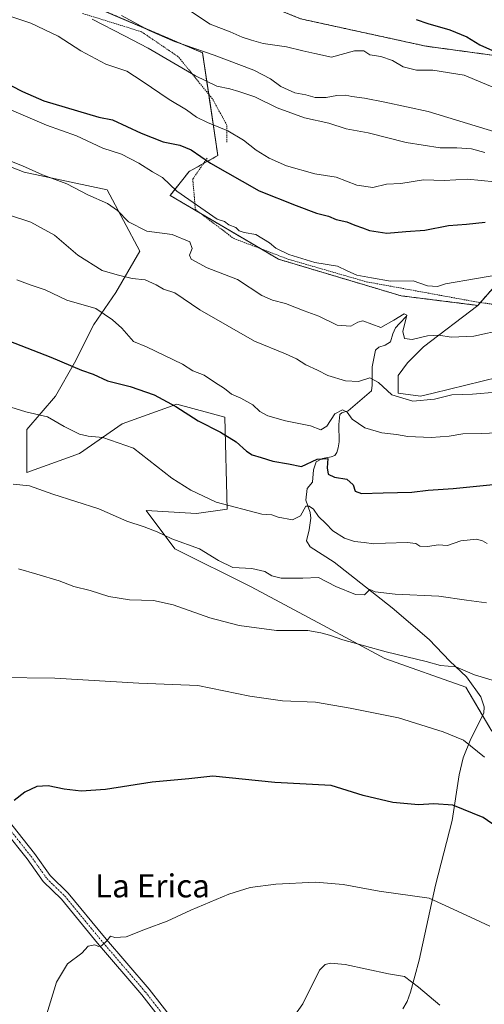
# Model space of a CAD drawing. Units: metres. Extents: x 628129 to 631590, y 4718049 to 4720427.
# Drawn here: x 630392 to 630554, y 4718734 to 4719076 of the extents above; entities that cross this region are included whole.
import ezdxf
from ezdxf.enums import TextEntityAlignment as Align

# ---------------------------------------------------------------- set-up
doc = ezdxf.new("R2010")
doc.units = ezdxf.units.M
doc.header["$MEASUREMENT"] = 0
doc.linetypes.add('TRAZO_Y_PUNTO', pattern=[1, 0.5, -0.25, 0, -0.25])
doc.linetypes.add('TRAZOS', pattern=[0.75, 0.5, -0.25])
for name, color, linetype, lineweight in [('Arbolado forestal', 92, 'TRAZOS', 0), ('Arbolado forestal CxS', 92, 'Continuous', 0), ('Corriente natural lineal', 142, 'Continuous', 13), ('Cultivos herbáceos CxS', 92, 'Continuous', 0), ('Curva de nivel maestra', 36, 'Continuous', 30), ('Curva de nivel normal', 36, 'Continuous', 0), ('Matorral', 135, 'Continuous', 0), ('Matorral CxS', 135, 'Continuous', 0), ('Pista no pavimentada', 254, 'Continuous', 13), ('Pista no pavimentada Cxs', 254, 'Continuous', 0), ('Pista pavimentada eje', 135, 'TRAZO_Y_PUNTO', 0), ('Texto cartográfico', 19, 'Continuous', 0), ('Valla', 19, 'TRAZOS', 0)]:
    doc.layers.add(name, color=color, linetype=linetype, lineweight=lineweight)
doc.styles.add('Arial', font='txt', dxfattribs={"height": 0.2})

# ---------------------------------------------------------------- blocks, each defined once
blk = doc.blocks.new('*U153')
at = {"layer": 'Cultivos herbáceos CxS', "color": 92, "linetype": 'Continuous', "lineweight": 0}
for points in [[(630372.53, 4719031.59, 664.19), (630394.01, 4719023.24, 664.22), (630422.76, 4719017.07, 666.28), (630434.11, 4718995.74, 662.42), (630425.8, 4718981.34, 657.14), (630418.13, 4718970.25, 653.54), (630411.5, 4718956.99, 650.08), (630404.87, 4718945.39, 647.06), (630394.93, 4718933.8, 643.47), (630394.93, 4718918.88, 640.77), (630413.16, 4718925.51, 643.42), (630428.03, 4718935.76, 646.19), (630447.02, 4718942.6, 650.19), (630463.72, 4718938.04, 651.11), (630464.48, 4718906.15, 644.55), (630453.85, 4718904.63, 643.91), (630436.36, 4718905.62, 641.4), (630446.3, 4718892.37, 638.85), (630472.81, 4718879.11, 638.09), (630497.67, 4718865.85, 635.63), (630519.21, 4718854.25, 634.05), (630547.39, 4718844.31, 633.7), (630556.32, 4718828.93, 631.25)], [(630558.69, 4718951.98, 661.72), (630536.01, 4718946.42, 660.91), (630531.56, 4718945.33, 660.26), (630523.81, 4718946.44, 660.53), (630523.81, 4718952.53, 662.14), (630527.13, 4718956.97, 662.85), (630532.66, 4718962.5, 663.85), (630551.49, 4718976.91, 667.25), (630567.55, 4718995.19, 671.24)]]:
    blk.add_polyline3d(points, dxfattribs=at)
blk = doc.blocks.new('*U163')
at = {"layer": 'Curva de nivel normal', "color": 36, "linetype": 'Continuous', "lineweight": 0}
blk.add_polyline3d([(630400.58, 4718726.56, 620), (630405.22, 4718741.75, 620), (630409.01, 4718748.08, 620), (630414.03, 4718751.84, 620), (630416.27, 4718754.3, 620), (630418.55, 4718754.79, 620), (630419.76, 4718754.12, 620), (630420.86, 4718754.38, 620), (630422.69, 4718756.12, 620), (630423.93, 4718757.76, 620), (630425.45, 4718757.3, 620), (630429.37, 4718757.57, 620), (630436.08, 4718760.23, 620), (630443.6, 4718762.96, 620), (630451.81, 4718766.75, 620), (630465.11, 4718772.37, 620), (630472.48, 4718774.68, 620), (630481.39, 4718775.82, 620), (630495.11, 4718776.55, 620), (630504.72, 4718775.7, 620), (630517.26, 4718773.36, 620), (630534.66, 4718770.9, 620), (630547.5, 4718765.1, 620), (630555.66, 4718761.22, 620)], dxfattribs=at)
blk = doc.blocks.new('*U165')
at = {"layer": 'Curva de nivel normal', "color": 36, "linetype": 'Continuous', "lineweight": 0}
blk.add_polyline3d([(630561.48, 4718932.76, 655), (630552.62, 4718932.4, 655), (630546.27, 4718932.33, 655), (630541.6, 4718931.44, 655), (630535.26, 4718931.01, 655), (630527.26, 4718931.34, 655), (630523.31, 4718932.02, 655), (630518.12, 4718932.61, 655), (630512.27, 4718934.42, 655), (630507.92, 4718937.36, 655), (630506.13, 4718939.78, 655), (630504.49, 4718940.59, 655), (630501.88, 4718939.21, 655), (630499.06, 4718934.94, 655), (630497, 4718933.66, 655), (630493.4, 4718935.01, 655), (630484.75, 4718936.85, 655), (630478.56, 4718938.56, 655), (630475.77, 4718940.05, 655), (630473.39, 4718942.32, 655), (630469.22, 4718944.73, 655), (630465.95, 4718946.12, 655), (630463.55, 4718948.09, 655), (630460.03, 4718950.2, 655), (630456.53, 4718952.68, 655), (630452.5, 4718954.22, 655), (630448.99, 4718956.52, 655), (630436.41, 4718962.57, 655), (630432, 4718964.42, 655), (630427.96, 4718969, 655), (630424.7, 4718971.9, 655), (630418.82, 4718975.83, 655), (630408.84, 4718978.71, 655), (630401.23, 4718982.36, 655), (630396.05, 4718984.09, 655), (630391.48, 4718985.8, 655)], dxfattribs=at)
blk = doc.blocks.new('*U176')
at = {"layer": 'Curva de nivel normal', "color": 36, "linetype": 'Continuous', "lineweight": 0}
blk.add_polyline3d([(630554.52, 4718873.58, 640), (630547.6, 4718874.46, 640), (630538.01, 4718875.84, 640), (630522.78, 4718876.6, 640), (630515.87, 4718877.4, 640), (630513.99, 4718878.18, 640), (630512.16, 4718876.39, 640), (630509.03, 4718876.49, 640), (630502.26, 4718879.23, 640), (630496.22, 4718882.4, 640), (630490.76, 4718882.14, 640), (630483.22, 4718882.16, 640), (630479.93, 4718882.9, 640), (630477.53, 4718884.42, 640), (630473, 4718885.45, 640), (630466.49, 4718885.85, 640), (630461.44, 4718888.22, 640), (630454.88, 4718892.34, 640), (630445.27, 4718895.83, 640), (630440.12, 4718898.27, 640), (630435.67, 4718900.03, 640), (630429.6, 4718901.93, 640), (630419.86, 4718906.22, 640), (630404, 4718911.27, 640), (630395.86, 4718914.26, 640), (630390.22, 4718914.78, 640)], dxfattribs=at)
blk = doc.blocks.new('*U187')
at = {"layer": 'Curva de nivel normal', "color": 36, "linetype": 'Continuous', "lineweight": 0}
blk.add_polyline3d([(630392, 4718885.36, 635), (630398.43, 4718883.58, 635), (630406.09, 4718881.16, 635), (630411.26, 4718879.28, 635), (630416.86, 4718877.84, 635), (630423.38, 4718875.8, 635), (630430.51, 4718874.65, 635), (630438.88, 4718874.36, 635), (630445.75, 4718872.89, 635), (630458.49, 4718868.33, 635), (630468.69, 4718865.65, 635), (630481.57, 4718863.94, 635), (630492.54, 4718863.91, 635), (630496.98, 4718863.13, 635), (630500.01, 4718862.38, 635), (630504.67, 4718860.7, 635), (630519.65, 4718856.49, 635), (630533.61, 4718853.23, 635), (630538.58, 4718851.85, 635), (630543.88, 4718851.28, 635), (630550.36, 4718848.59, 635), (630559.93, 4718845.63, 635)], dxfattribs=at)
blk = doc.blocks.new('*U190')
at = {"layer": 'Curva de nivel normal', "color": 36, "linetype": 'Continuous', "lineweight": 0}
blk.add_polyline3d([(630448.97, 4719081.03, 695), (630458.58, 4719074.68, 695), (630465.47, 4719071.94, 695), (630469.66, 4719070.14, 695), (630472.95, 4719069.09, 695), (630476.96, 4719067.9, 695), (630485.06, 4719066.7, 695), (630490.74, 4719065.34, 695), (630494.91, 4719064.39, 695), (630500.72, 4719063.2, 695), (630508.68, 4719065.41, 695), (630511.9, 4719065.4, 695), (630514.04, 4719064.02, 695), (630517.87, 4719063.42, 695), (630521.83, 4719062.04, 695), (630525.61, 4719059.78, 695), (630530.22, 4719058.7, 695), (630535.86, 4719058.67, 695), (630546.72, 4719056.86, 695), (630560.84, 4719050.98, 695)], dxfattribs=at)
blk = doc.blocks.new('*U191')
at = {"layer": 'Curva de nivel normal', "color": 36, "linetype": 'Continuous', "lineweight": 0}
blk.add_polyline3d([(630385.22, 4718847.62, 630), (630404.66, 4718847.43, 630), (630433.84, 4718845.65, 630), (630454.34, 4718844.82, 630), (630472.36, 4718841.18, 630), (630483.67, 4718839.49, 630), (630495.09, 4718839.07, 630), (630507.18, 4718836.98, 630), (630523.93, 4718833.58, 630), (630539.49, 4718828.8, 630), (630546.57, 4718825.89, 630), (630553.81, 4718819.89, 630)], dxfattribs=at)
blk = doc.blocks.new('*U212')
at = {"layer": 'Curva de nivel normal', "color": 36, "linetype": 'Continuous', "lineweight": 0}
blk.add_polyline3d([(630538.3, 4718733.79, 615), (630530.89, 4718740.08, 615), (630526.08, 4718743.71, 615), (630520.5, 4718744.65, 615), (630505.41, 4718747.92, 615), (630500.4, 4718748.31, 615), (630498.53, 4718747.92, 615), (630496.56, 4718745.9, 615), (630490.7, 4718734.2, 615), (630485.99, 4718727.57, 615)], dxfattribs=at)
blk = doc.blocks.new('*U213')
at = {"layer": 'Curva de nivel normal', "color": 36, "linetype": 'Continuous', "lineweight": 0}
blk.add_polyline3d([(630554.8, 4718894.2, 645), (630553.1, 4718895.15, 645), (630551.04, 4718895.65, 645), (630545.64, 4718895.07, 645), (630540.96, 4718893.47, 645), (630537.71, 4718893.75, 645), (630534.11, 4718893.11, 645), (630531.33, 4718893.27, 645), (630529.98, 4718894.13, 645), (630527.03, 4718894.52, 645), (630519.48, 4718894.3, 645), (630515.44, 4718894.03, 645), (630512, 4718894.58, 645), (630508.67, 4718894.93, 645), (630505.24, 4718896.05, 645), (630501.16, 4718898.64, 645), (630498.72, 4718901.09, 645), (630496.18, 4718903.51, 645), (630494.4, 4718906.09, 645), (630492.97, 4718907.13, 645), (630491.76, 4718907.1, 645), (630489.93, 4718903.74, 645), (630487.14, 4718902.41, 645), (630482.19, 4718903.33, 645), (630480.02, 4718904.17, 645), (630476.53, 4718904.34, 645), (630460.65, 4718908.57, 645), (630451.86, 4718912.67, 645), (630445.3, 4718916.86, 645), (630431.93, 4718927.34, 645), (630421.26, 4718930.97, 645), (630416.26, 4718931.45, 645), (630413.26, 4718932.2, 645), (630407.93, 4718934.81, 645), (630402.08, 4718938.24, 645), (630394.54, 4718939.94, 645), (630374.35, 4718946.22, 645)], dxfattribs=at)
blk = doc.blocks.new('*U217')
at = {"layer": 'Curva de nivel maestra', "color": 36, "linetype": 'Continuous', "lineweight": 30}
blk.add_polyline3d([(630369.27, 4718972.15, 650), (630403.26, 4718958.91, 650), (630413.9, 4718954.37, 650), (630417.97, 4718953.05, 650), (630422.93, 4718950.65, 650), (630430.8, 4718948.7, 650), (630439.16, 4718945.89, 650), (630446.61, 4718941.81, 650), (630454.41, 4718936.8, 650), (630462.16, 4718932.9, 650), (630467.65, 4718929.53, 650), (630471.15, 4718926.24, 650), (630473.19, 4718925.01, 650), (630476.23, 4718924.11, 650), (630480.33, 4718922.76, 650), (630485.73, 4718921.9, 650), (630490.3, 4718920.94, 650), (630495.68, 4718923.51, 650), (630499.44, 4718923.77, 650), (630499.25, 4718920.5, 650), (630499.52, 4718918.27, 650), (630501.69, 4718917.28, 650), (630506.03, 4718916.51, 650), (630508.17, 4718914.52, 650), (630508.88, 4718912.35, 650), (630511.06, 4718911.5, 650), (630518.6, 4718911.81, 650), (630528.6, 4718912.07, 650), (630534.26, 4718912.69, 650), (630542.93, 4718913.31, 650), (630560.26, 4718915.02, 650)], dxfattribs=at)
blk = doc.blocks.new('*U218')
at = {"layer": 'Curva de nivel maestra', "color": 36, "linetype": 'Continuous', "lineweight": 30}
blk.add_polyline3d([(630530.14, 4719076.28, 700), (630534.1, 4719074.9, 700), (630541.82, 4719072.66, 700), (630547.69, 4719070.18, 700), (630552.26, 4719067.41, 700), (630557.6, 4719065.06, 700)], dxfattribs=at)
blk = doc.blocks.new('*U221')
at = {"layer": 'Curva de nivel maestra', "color": 36, "linetype": 'Continuous', "lineweight": 30}
blk.add_polyline3d([(630564.62, 4718791.23, 625), (630553.34, 4718798.93, 625), (630542.79, 4718803.24, 625), (630536.24, 4718803.75, 625), (630530.93, 4718803.36, 625), (630521.96, 4718804.15, 625), (630511.71, 4718806.65, 625), (630500.62, 4718810.11, 625), (630481, 4718811.16, 625), (630459.47, 4718813.3, 625), (630451.16, 4718812.37, 625), (630438.41, 4718811.24, 625), (630422.25, 4718808.73, 625), (630413.83, 4718808.08, 625), (630407.9, 4718808.79, 625), (630402.38, 4718809.96, 625), (630398.43, 4718809.78, 625), (630394.28, 4718807.75, 625), (630390.57, 4718804.87, 625)], dxfattribs=at)

msp = doc.modelspace()

# ---------------------------------------------------------------- linework, layer by layer
at = {"layer": 'Arbolado forestal', "color": 92, "linetype": 'TRAZOS', "lineweight": 0}
for points in [[(630571.8, 4719061.77, 700.24), (630533.47, 4719066.99, 697.5), (630489.93, 4719076.5, 698.63), (630453.86, 4719091.31, 698.97), (630423.39, 4719110.73, 700.64), (630391.7, 4719128.21, 700.45), (630356.76, 4719148.14, 701.2), (630321.07, 4719171.85, 703.96), (630290.76, 4719185.56, 705.56), (630243.2, 4719201.94, 700.48), (630204.71, 4719212.87, 700.5), (630168.84, 4719220.7, 702.28), (630134.84, 4719230.49, 703.15), (630113.95, 4719226.7, 706.12)], [(630405.87, 4719086.03, 687.86), (630455.91, 4719064.71, 689.31), (630458.06, 4719050.29, 683.46), (630461.24, 4719028.98, 676.5), (630456.25, 4719026.2, 674.38), (630451.27, 4719023.44, 672.42), (630444.63, 4719015.13, 669.37), (630455.31, 4719008.84, 669.51), (630476.02, 4718996.65, 668.93), (630482.28, 4718992.97, 669.29), (630524.91, 4718980.23, 667.79), (630551.49, 4718976.91, 667.25)], [(630551.49, 4718976.91, 667.25), (630552.39, 4718977.93, 667.46), (630567.55, 4718995.19, 671.24)]]:
    msp.add_polyline3d(points, dxfattribs=at)
at = {"layer": 'Arbolado forestal CxS', "color": 92, "linetype": 'Continuous', "lineweight": 0}
for points in [[(630571.8, 4719061.77, 700.24), (630533.47, 4719066.99, 697.5), (630489.93, 4719076.5, 698.63), (630453.86, 4719091.31, 698.97), (630423.39, 4719110.73, 700.64), (630391.7, 4719128.21, 700.45), (630356.76, 4719148.14, 701.2), (630321.07, 4719171.85, 703.96), (630290.77, 4719185.56, 705.56), (630243.2, 4719201.94, 700.48), (630204.71, 4719212.87, 700.5), (630168.85, 4719220.7, 702.28), (630134.84, 4719230.49, 703.15), (630113.95, 4719226.7, 706.12)], [(630113.95, 4719226.7, 706.12), (630134.84, 4719230.49, 703.15), (630168.85, 4719220.7, 702.28), (630204.71, 4719212.87, 700.5), (630243.2, 4719201.94, 700.48), (630290.77, 4719185.56, 705.56), (630321.07, 4719171.85, 703.96), (630356.76, 4719148.14, 701.2), (630391.7, 4719128.21, 700.45), (630423.39, 4719110.73, 700.64), (630453.86, 4719091.31, 698.97), (630489.93, 4719076.5, 698.63), (630533.47, 4719066.99, 697.5), (630571.8, 4719061.77, 700.24)], [(630567.55, 4718995.19, 671.24), (630551.49, 4718976.91, 667.25), (630524.91, 4718980.23, 667.79), (630482.28, 4718992.97, 669.29), (630444.63, 4719015.13, 669.37), (630451.27, 4719023.44, 672.42), (630461.24, 4719028.97, 676.5), (630455.91, 4719064.71, 689.31), (630405.87, 4719086.03, 687.86)]]:
    msp.add_polyline3d(points, dxfattribs=at)
at = {"layer": 'Corriente natural lineal', "color": 142, "linetype": 'Continuous', "lineweight": 13}
msp.add_polyline3d([(630526.77, 4718973.16, 664.71), (630524.26, 4718970.64, 664.8), (630522.96, 4718969.06, 664.22), (630522, 4718967.06, 663.52), (630521.13, 4718964.26, 662.94), (630519.39, 4718963.06, 662.58), (630517.18, 4718962.38, 662.17), (630515.98, 4718961.31, 661.99), (630514.8, 4718955.53, 661.09), (630514.83, 4718949.15, 659.16), (630514.59, 4718947.23, 658.53), (630506.47, 4718940.25, 655.37), (630504.28, 4718939.6, 654.85), (630503.63, 4718939, 654.4), (630503.28, 4718935.55, 653.71), (630503.34, 4718929.51, 652.19), (630503.07, 4718927.38, 651.59), (630502.55, 4718925.81, 651.14), (630501.81, 4718924.79, 650.72), (630500.62, 4718924.33, 650.37), (630497.52, 4718923.69, 649.45), (630495.42, 4718922.51, 649.24), (630494.42, 4718919.78, 648.87), (630494.14, 4718915.47, 647.73), (630492.21, 4718913.34, 646.65), (630491.77, 4718909.25, 645.49), (630493.3, 4718904.97, 644.98), (630493.54, 4718902.98, 644.58), (630492.95, 4718898.96, 643.64), (630492.07, 4718895.15, 643.02), (630493.33, 4718893, 642.67), (630501.64, 4718887.73, 641.7), (630521.71, 4718871.88, 638.63), (630534.61, 4718860.78, 636.41), (630541.73, 4718853.35, 635.08), (630547.57, 4718847.91, 634.46), (630552.51, 4718840.96, 633.38), (630553.67, 4718837.38, 632.65), (630553.58, 4718835.21, 632.13), (630549.07, 4718826.3, 630.26), (630546.45, 4718819.67, 629.2), (630544.97, 4718813.78, 628.09), (630542.62, 4718797.92, 624.01), (630536.76, 4718775.44, 620.52), (630531.09, 4718749.39, 616), (630528.14, 4718738.24, 614.41), (630527, 4718735.08, 613.94), (630525.41, 4718732.51, 613.68)], dxfattribs=at)
at = {"layer": 'Cultivos herbáceos CxS', "color": 92, "linetype": 'Continuous', "lineweight": 0}
for points in [[(630372.53, 4719031.59, 664.19), (630394.01, 4719023.24, 664.22), (630422.76, 4719017.07, 666.28), (630434.11, 4718995.74, 662.42), (630425.8, 4718981.34, 657.14), (630418.13, 4718970.25, 653.54), (630411.5, 4718956.99, 650.08), (630404.87, 4718945.4, 647.06), (630394.93, 4718933.8, 643.47), (630394.93, 4718918.88, 640.77), (630413.16, 4718925.51, 643.42), (630428.03, 4718935.76, 646.19), (630447.01, 4718942.6, 650.19), (630463.72, 4718938.04, 651.11), (630464.48, 4718906.15, 644.55), (630453.85, 4718904.64, 643.91), (630436.36, 4718905.62, 641.4), (630446.3, 4718892.37, 638.85), (630472.81, 4718879.11, 638.09), (630497.67, 4718865.85, 635.63), (630519.21, 4718854.25, 634.05), (630547.39, 4718844.31, 633.7), (630553.16, 4718834.37, 631.89)], [(630551.49, 4718976.91, 667.25), (630552.39, 4718977.93, 667.46), (630567.55, 4718995.19, 671.24)], [(630553.16, 4718834.37, 631.89), (630556.32, 4718828.93, 631.25), (630573.64, 4718865.57, 639.54), (630576.41, 4718883.85, 642.71), (630574.19, 4718907.11, 648.48), (630570.87, 4718948.1, 659.75), (630558.69, 4718951.98, 661.72), (630536.01, 4718946.42, 660.91), (630531.56, 4718945.33, 660.26), (630523.8, 4718946.44, 660.53), (630523.8, 4718952.53, 662.14), (630527.13, 4718956.97, 662.85), (630532.66, 4718962.5, 663.85), (630551.49, 4718976.91, 667.25)]]:
    msp.add_polyline3d(points, dxfattribs=at)
at = {"layer": 'Curva de nivel maestra', "color": 36, "linetype": 'Continuous', "lineweight": 30}
msp.add_polyline3d([(630385.79, 4719055.12, 675), (630393.38, 4719051.29, 675), (630400.86, 4719048.03, 675), (630419.93, 4719042.36, 675), (630424.61, 4719041.37, 675), (630434.66, 4719036.81, 675), (630442.25, 4719033.8, 675), (630448.03, 4719032.64, 675), (630452.02, 4719030.98, 675), (630458.71, 4719026.38, 675), (630475.57, 4719016.71, 675), (630488.4, 4719011.61, 675), (630495.5, 4719008.91, 675), (630499.61, 4719007.92, 675), (630502.34, 4719006.81, 675), (630506.01, 4719005.95, 675), (630508.76, 4719004.82, 675), (630511.43, 4719003.9, 675), (630513.85, 4719002.92, 675), (630519.87, 4719002.06, 675), (630526.49, 4719002.56, 675), (630533.05, 4719003.04, 675), (630541.35, 4719004.7, 675), (630547.6, 4719005.08, 675), (630554.1, 4719005.87, 675)], dxfattribs=at)
at = {"layer": 'Curva de nivel normal', "color": 36, "linetype": 'Continuous', "lineweight": 0}
for points in [[(630387.97, 4719077.74, 680), (630396.32, 4719075.02, 680), (630405.78, 4719070.47, 680), (630413.7, 4719065.4, 680), (630422.34, 4719060.72, 680), (630429.65, 4719058.35, 680), (630435.01, 4719054.82, 680), (630444.28, 4719048.42, 680), (630450.38, 4719044.86, 680), (630453.84, 4719042.36, 680), (630457.61, 4719040.43, 680), (630464.72, 4719037.53, 680), (630470.14, 4719034.28, 680), (630474.52, 4719030.84, 680), (630479, 4719028.1, 680), (630485.08, 4719025.46, 680), (630494.88, 4719022.64, 680), (630502.27, 4719021.5, 680), (630509.54, 4719018.7, 680), (630515.1, 4719017.82, 680), (630519.8, 4719019.01, 680), (630524.79, 4719019.22, 680), (630532.69, 4719020.54, 680), (630539.79, 4719020.26, 680), (630547.93, 4719020.74, 680), (630562.16, 4719019.43, 680)], [(630417.65, 4719076.32, 685), (630428.78, 4719070.63, 685), (630437.1, 4719066.24, 685), (630453.48, 4719056.62, 685), (630460.92, 4719053.08, 685), (630465.4, 4719052.18, 685), (630468.58, 4719051.18, 685), (630474.09, 4719049.42, 685), (630481.8, 4719045.6, 685), (630491.28, 4719042.09, 685), (630499.76, 4719040.24, 685), (630505.83, 4719038.22, 685), (630513.39, 4719036.84, 685), (630526.59, 4719033.52, 685), (630538.43, 4719031.68, 685), (630544.26, 4719031.65, 685), (630549.28, 4719031.3, 685), (630553.98, 4719030.01, 685)], [(630427.76, 4719077.59, 690), (630437.4, 4719072.42, 690), (630446.15, 4719068.6, 690), (630460.01, 4719063.82, 690), (630473.78, 4719058.59, 690), (630479.53, 4719055.67, 690), (630483.12, 4719052.92, 690), (630487.96, 4719050.78, 690), (630491.8, 4719050.02, 690), (630495.01, 4719049.17, 690), (630498.81, 4719049.15, 690), (630502.6, 4719049.9, 690), (630505.65, 4719049.99, 690), (630507.81, 4719049.45, 690), (630512.15, 4719048.87, 690), (630519.21, 4719047.48, 690), (630534.27, 4719044.31, 690), (630557.42, 4719037.22, 690)], [(630385.4, 4719046.44, 670), (630401.74, 4719039.55, 670), (630412.19, 4719035.78, 670), (630421.26, 4719031.53, 670), (630427.82, 4719029.41, 670), (630433.82, 4719026.29, 670), (630438.51, 4719023.3, 670), (630442.03, 4719021.41, 670), (630447.04, 4719016.56, 670), (630461.01, 4719006.89, 670), (630463.54, 4719006.01, 670), (630465.1, 4719004.9, 670), (630467.52, 4719004, 670), (630468.68, 4719002.84, 670), (630470.4, 4719002.29, 670), (630474.43, 4719001.59, 670), (630479.15, 4718998.64, 670), (630481.32, 4718996.81, 670), (630485.84, 4718994.65, 670), (630494.9, 4718991.84, 670), (630502.8, 4718990.59, 670), (630506.12, 4718988.94, 670), (630509.46, 4718987.41, 670), (630514.64, 4718986.46, 670), (630521.23, 4718985.38, 670), (630529.11, 4718985.48, 670), (630534.02, 4718983.76, 670), (630537.45, 4718983.51, 670), (630540.24, 4718984.39, 670), (630561.76, 4718988.14, 670)], [(630383.93, 4719029.13, 665), (630393.39, 4719025.39, 665), (630400.35, 4719022.25, 665), (630408.8, 4719019.14, 665), (630416.15, 4719015.33, 665), (630422.98, 4719012.29, 665), (630426.42, 4719009.89, 665), (630430.18, 4719005.99, 665), (630436.55, 4719002.69, 665), (630445.41, 4719001.55, 665), (630451.48, 4718998.96, 665), (630452.36, 4718996.66, 665), (630451.34, 4718994.41, 665), (630451.99, 4718992.93, 665), (630457.53, 4718989.92, 665), (630468.08, 4718985.88, 665), (630476.48, 4718980.3, 665), (630480.25, 4718978.73, 665), (630484.72, 4718977.6, 665), (630491.24, 4718975, 665), (630496.31, 4718973.2, 665), (630502.67, 4718970.03, 665), (630507.46, 4718969.68, 665), (630509.86, 4718971.07, 665), (630511.53, 4718971.56, 665), (630517.88, 4718969.2, 665), (630522.38, 4718971.8, 665), (630525.9, 4718973.95, 665), (630526.84, 4718973.56, 665), (630525.47, 4718967.8, 665), (630526.09, 4718965.4, 665), (630528.7, 4718965.11, 665), (630534, 4718966.36, 665), (630537.96, 4718966.53, 665), (630542.29, 4718965.88, 665), (630550.13, 4718966.28, 665), (630560.63, 4718968.57, 665)], [(630380.37, 4719011.01, 660), (630396.3, 4719005.78, 660), (630404.48, 4719001.26, 660), (630412.57, 4718994.42, 660), (630421.04, 4718989.05, 660), (630426.24, 4718987.5, 660), (630431.5, 4718986.26, 660), (630435.99, 4718985.77, 660), (630439.78, 4718984.11, 660), (630442.37, 4718982.51, 660), (630446.28, 4718981.32, 660), (630455.03, 4718975.34, 660), (630474, 4718964.54, 660), (630484.78, 4718960.07, 660), (630488.53, 4718958.38, 660), (630491.76, 4718956.22, 660), (630495.82, 4718954.38, 660), (630499.45, 4718952.6, 660), (630505.59, 4718950.72, 660), (630510.05, 4718950.46, 660), (630513.98, 4718951.78, 660), (630516.99, 4718950.14, 660), (630521.67, 4718945.82, 660), (630528.99, 4718943.64, 660), (630536.47, 4718944.29, 660), (630542.5, 4718945.82, 660), (630549.68, 4718946.02, 660), (630557.86, 4718946.72, 660)]]:
    msp.add_polyline3d(points, dxfattribs=at)
at = {"layer": 'Matorral', "color": 135, "linetype": 'Continuous', "lineweight": 0}
for points in [[(630405.87, 4719086.03, 687.86), (630455.91, 4719064.71, 689.31), (630458.06, 4719050.29, 683.46), (630461.24, 4719028.98, 676.5), (630456.25, 4719026.2, 674.38), (630451.27, 4719023.44, 672.42), (630444.63, 4719015.13, 669.37), (630455.31, 4719008.84, 669.51), (630476.02, 4718996.65, 668.93), (630482.28, 4718992.97, 669.29), (630524.91, 4718980.23, 667.79), (630551.49, 4718976.91, 667.25)], [(630372.53, 4719031.59, 664.19), (630394.01, 4719023.24, 664.22), (630422.76, 4719017.07, 666.28), (630434.11, 4718995.74, 662.42), (630425.8, 4718981.34, 657.14), (630418.13, 4718970.25, 653.54), (630411.5, 4718956.99, 650.08), (630404.87, 4718945.4, 647.06), (630394.93, 4718933.8, 643.47), (630394.93, 4718918.88, 640.77), (630413.16, 4718925.51, 643.42), (630428.03, 4718935.76, 646.19), (630447.01, 4718942.6, 650.19), (630463.72, 4718938.04, 651.11), (630464.48, 4718906.15, 644.55), (630453.85, 4718904.64, 643.91), (630436.36, 4718905.62, 641.4), (630446.3, 4718892.37, 638.85), (630472.81, 4718879.11, 638.09), (630497.67, 4718865.85, 635.63), (630519.21, 4718854.25, 634.05), (630547.39, 4718844.31, 633.7), (630553.16, 4718834.37, 631.89)], [(630553.16, 4718834.37, 631.89), (630556.32, 4718828.93, 631.25), (630573.64, 4718865.57, 639.54), (630576.41, 4718883.85, 642.71), (630574.19, 4718907.11, 648.48), (630570.87, 4718948.1, 659.75), (630558.69, 4718951.98, 661.72), (630536.01, 4718946.42, 660.91), (630531.56, 4718945.33, 660.26), (630523.8, 4718946.44, 660.53), (630523.8, 4718952.53, 662.14), (630527.13, 4718956.97, 662.85), (630532.66, 4718962.5, 663.85), (630551.49, 4718976.91, 667.25)]]:
    msp.add_polyline3d(points, dxfattribs=at)
at = {"layer": 'Matorral CxS', "color": 135, "linetype": 'Continuous', "lineweight": 0}
for points in [[(630405.87, 4719086.03, 687.86), (630455.91, 4719064.71, 689.31), (630461.24, 4719028.97, 676.5), (630451.27, 4719023.44, 672.42), (630444.63, 4719015.13, 669.37), (630482.28, 4718992.97, 669.29), (630524.91, 4718980.23, 667.79), (630551.49, 4718976.91, 667.25), (630551.49, 4718976.91, 667.25), (630532.66, 4718962.5, 663.85), (630527.13, 4718956.97, 662.85), (630523.8, 4718952.53, 662.14), (630523.81, 4718946.44, 660.53), (630531.56, 4718945.33, 660.26), (630536.01, 4718946.42, 660.91), (630558.69, 4718951.98, 661.72)], [(630556.32, 4718828.93, 631.25), (630547.39, 4718844.31, 633.7), (630519.21, 4718854.25, 634.05), (630497.67, 4718865.85, 635.63), (630472.81, 4718879.11, 638.09), (630446.3, 4718892.37, 638.85), (630436.36, 4718905.62, 641.4), (630453.85, 4718904.63, 643.91), (630464.48, 4718906.15, 644.55), (630463.72, 4718938.04, 651.11), (630447.01, 4718942.6, 650.19), (630428.03, 4718935.76, 646.19), (630413.16, 4718925.51, 643.42), (630394.93, 4718918.88, 640.77), (630394.93, 4718933.8, 643.47), (630404.87, 4718945.39, 647.06), (630411.5, 4718956.99, 650.08), (630418.13, 4718970.25, 653.54), (630425.8, 4718981.34, 657.14), (630434.11, 4718995.74, 662.42), (630422.76, 4719017.07, 666.28), (630394.01, 4719023.24, 664.22), (630372.53, 4719031.59, 664.19)]]:
    msp.add_polyline3d(points, dxfattribs=at)
at = {"layer": 'Pista no pavimentada', "color": 254, "linetype": 'Continuous', "lineweight": 13}
for points in [[(630388.01, 4718798.64, 624.46), (630397.6, 4718786.52, 623.08), (630403.06, 4718778.79, 622.25), (630409.28, 4718772.73, 621.54), (630421.91, 4718757.37, 620.05), (630437.35, 4718739.33, 618.09), (630446.37, 4718727.76, 616.89), (630456.69, 4718712.2, 615.31), (630462.58, 4718701.78, 614.37), (630467.12, 4718692.68, 613.55), (630475.19, 4718673.34, 611.59), (630481.29, 4718659.96, 610.24), (630487.82, 4718644.33, 609.11), (630491.21, 4718635.26, 608.26), (630493.04, 4718629.37, 608.04), (630496.05, 4718620.77, 607.31), (630497.68, 4718617.35, 607.22), (630498.26, 4718616.49, 607.19), (630499.63, 4718615.48, 607.15), (630502.12, 4718614.5, 607.07)], [(630493.47, 4718610.41, 606.71), (630493.83, 4718612.44, 606.82), (630493.76, 4718613, 606.84), (630493.55, 4718614.77, 606.95), (630492.36, 4718618.84, 607.33), (630490.18, 4718627.81, 608.13), (630488.19, 4718634.23, 608.29), (630484.85, 4718643.16, 609.06), (630478.37, 4718658.68, 610.36), (630472.27, 4718672.06, 611.82), (630464.22, 4718691.35, 613.58), (630459.76, 4718700.28, 614.45), (630453.97, 4718710.53, 615.45), (630443.78, 4718725.9, 616.92), (630434.88, 4718737.31, 618.07), (630419.47, 4718755.32, 619.99), (630406.93, 4718770.57, 621.52), (630400.62, 4718776.71, 622.15), (630395.05, 4718784.6, 622.99), (630387.29, 4718794.3, 624.14)]]:
    msp.add_polyline3d(points, dxfattribs=at)
at = {"layer": 'Pista no pavimentada Cxs', "color": 254, "linetype": 'Continuous', "lineweight": 0}
msp.add_polyline3d([(630443.78, 4718725.9, 616.92), (630434.88, 4718737.31, 618.07), (630419.47, 4718755.32, 619.99), (630406.93, 4718770.57, 621.52), (630400.62, 4718776.71, 622.15), (630395.05, 4718784.6, 622.99), (630387.29, 4718794.3, 624.14), (630384.54, 4718797.9, 624.55), (630388.01, 4718798.64, 624.46), (630397.6, 4718786.52, 623.08), (630403.06, 4718778.79, 622.25), (630409.28, 4718772.73, 621.54), (630421.91, 4718757.37, 620.05), (630437.35, 4718739.33, 618.09), (630446.37, 4718727.76, 616.89)], dxfattribs=at)
at = {"layer": 'Pista pavimentada eje', "color": 135, "linetype": 'TRAZO_Y_PUNTO', "lineweight": 0}
msp.add_polyline3d([(630388.15, 4718795.9, 624.24), (630392.45, 4718790.41, 623.59), (630396.33, 4718785.56, 623.05), (630401.84, 4718777.75, 622.23), (630405, 4718774.68, 621.83), (630408.11, 4718771.65, 621.55), (630420.69, 4718756.35, 620.04), (630436.12, 4718738.32, 618.11), (630445.08, 4718726.83, 616.91), (630455.33, 4718711.37, 615.38), (630461.17, 4718701.03, 614.43), (630463.4, 4718696.57, 613.97), (630465.67, 4718692.02, 613.59), (630473.73, 4718672.7, 611.71), (630479.83, 4718659.32, 610.31), (630486.34, 4718643.75, 609.07), (630489.7, 4718634.75, 608.29), (630490.62, 4718631.8, 608.21), (630491.61, 4718628.59, 608.11), (630493.12, 4718624.29, 607.68), (630495.57, 4718616.14, 607.14), (630497.49, 4718610.41, 606.94)], dxfattribs=at)
at = {"layer": 'Valla', "color": 19, "linetype": 'TRAZOS', "lineweight": 0}
for points in [[(630464.39, 4719033.59, 678.64), (630464.39, 4719039.52, 684.75), (630459.37, 4719048.67, 685.86), (630447.51, 4719063.3, 688.72), (630434.73, 4719071.99, 694.71), (630414.21, 4719078.38, 688)], [(630457.55, 4719028.09, 675.91), (630452.53, 4719020.79, 675.86), (630453.44, 4719010.26, 678.41), (630466.67, 4719000.22, 677.98), (630485.85, 4718992.9, 676.84), (630512.77, 4718985.13, 673.64), (630550.19, 4718978.26, 678.67), (630614.32, 4718968.74, 664.47)]]:
    msp.add_polyline3d(points, dxfattribs=at)

# ---------------------------------------------------------------- block references
at = {"layer": 'Cultivos herbáceos CxS', "color": 92, "linetype": 'Continuous', "lineweight": 0}
msp.add_blockref('*U153', (0, 0), dxfattribs=at)
at = {"layer": 'Curva de nivel maestra', "color": 36, "linetype": 'Continuous', "lineweight": 30}
for name in ['*U218', '*U217', '*U221']:
    msp.add_blockref(name, (0, 0), dxfattribs=at)
at = {"layer": 'Curva de nivel normal', "color": 36, "linetype": 'Continuous', "lineweight": 0}
for name in ['*U190', '*U165', '*U213', '*U176', '*U187', '*U191', '*U163', '*U212']:
    msp.add_blockref(name, (0, 0), dxfattribs=at)

# ---------------------------------------------------------------- texts
at = {"layer": 'Texto cartográfico', "color": 19, "linetype": 'Continuous', "lineweight": 0, "style": 'Arial'}
msp.add_text('La Erica', height=8, dxfattribs=at).set_placement((630438.53, 4718775.22), align=Align.MIDDLE_CENTER)

doc.saveas('drawing.dxf')
